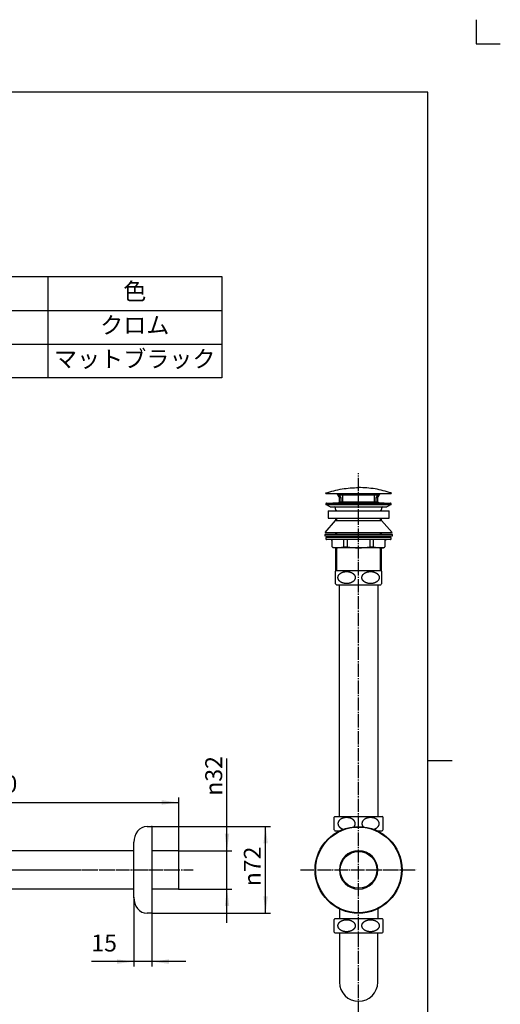
# Model space of a CAD drawing. Units: inches. Extents: x -20 to 860, y -20 to 1208.
# Drawn here: x 462 to 860, y 392 to 1208 of the extents above; entities that cross this region are included whole.
import ezdxf

# ---------------------------------------------------------------- set-up
doc = ezdxf.new("R2010")
doc.units = ezdxf.units.IN
doc.linetypes.add('DASH_CENTER', pattern=[14, 11, -1, 1, -1])
doc.linetypes.add('PHANTOM', pattern=[13, 10, -1, 0, -1, 0, -1])
doc.layers.add('1', color=7, linetype='Continuous')
doc.styles.add('CONVERTER_11', font='txt.shx', dxfattribs={"width": 0.9})
doc.dimstyles.new('ME10_DIM_10', dxfattribs={"dimtxt": 14, "dimasz": 14, "dimexe": 4, "dimexo": 0, "dimgap": 4, "dimtad": 1, "dimdec": 0, "dimzin": 12, "dimdsep": 46, "dimtxsty": 'CONVERTER_11', "dimsah": 1, "dimcen": 0.09, "dimclrd": 2, "dimclre": 2, "dimclrt": 7, "dimadec": 0, "dimazin": 0, "dimtfac": 1, "dimtdec": 4, "dimtix": 1, "dimtmove": 0, "dimatfit": 3, "dimfxl": 1, "dimtolj": 1, "dimtzin": 0, "dimarcsym": 0})
doc.dimstyles.new('ME10_DIM_12', dxfattribs={"dimtxt": 14, "dimasz": 14, "dimexe": 4, "dimexo": 0, "dimgap": 4, "dimtad": 1, "dimzin": 12, "dimdsep": 46, "dimtxsty": 'CONVERTER_11', "dimsah": 1, "dimcen": 0.09, "dimclrd": 2, "dimclre": 2, "dimclrt": 7, "dimadec": 0, "dimazin": 0, "dimtfac": 1, "dimtdec": 4, "dimtix": 1, "dimtmove": 0, "dimatfit": 3, "dimfxl": 1, "dimtolj": 1, "dimtzin": 0, "dimarcsym": 0})
doc.dimstyles.new('ME10_DIM_13', dxfattribs={"dimtxt": 14, "dimasz": 14, "dimexe": 4, "dimexo": 0, "dimgap": 4, "dimtad": 1, "dimzin": 12, "dimdsep": 46, "dimtxsty": 'CONVERTER_11', "dimsah": 1, "dimcen": 0.09, "dimclrd": 2, "dimclre": 2, "dimclrt": 7, "dimadec": 0, "dimazin": 0, "dimtfac": 1, "dimtdec": 4, "dimtix": 1, "dimtmove": 0, "dimatfit": 3, "dimfxl": 1, "dimtolj": 1, "dimtzin": 0, "dimarcsym": 0})
doc.dimstyles.new('ME10_DIM_15', dxfattribs={"dimtxt": 14, "dimasz": 14, "dimexe": 4, "dimexo": 0, "dimgap": 4, "dimtad": 1, "dimzin": 12, "dimdsep": 46, "dimtxsty": 'CONVERTER_11', "dimsah": 1, "dimcen": 0.09, "dimclrd": 2, "dimclre": 2, "dimclrt": 7, "dimadec": 0, "dimazin": 0, "dimtfac": 1, "dimtdec": 4, "dimtix": 1, "dimtmove": 0, "dimatfit": 3, "dimfxl": 1, "dimtolj": 1, "dimtzin": 0, "dimarcsym": 0})

# ---------------------------------------------------------------- blocks, each defined once
blk = doc.blocks.new('開示A4')
at = {"layer": '1', "color": 4, "linetype": 'PHANTOM'}
for p, q in [((210, 302), (210, 297)), ((210, 297), (215, 297))]:
    blk.add_line(p, q, dxfattribs=at)
at = {"layer": '1', "color": 7, "linetype": 'Continuous'}
for p, q in [((200, 287), (105, 287)), ((200, 148.5), (200, 287)), ((200, 10), (200, 148.5))]:
    blk.add_line(p, q, dxfattribs=at)
at = {"layer": '1', "color": 2, "linetype": 'Continuous'}
blk.add_line((200, 148.5), (205, 148.5), dxfattribs=at)
blk = doc.blocks.new('開示A4枠')
at = {"layer": '1', "xscale": 4, "yscale": 4, "zscale": 4}
blk.add_blockref('開示A4', (0, 0), dxfattribs=at)
blk = doc.blocks.new('*D3')
at = {"layer": '1', "color": 2, "linetype": 'Continuous'}
for p, q in [((633.61, 459.37), (633.61, 595.73)), ((593.61, 519.17), (637.61, 519.17)), ((593.61, 487.37), (637.61, 487.37))]:
    blk.add_line(p, q, dxfattribs=at)
at = {"layer": '1', "color": 2}
for points in [[(631.77, 533.17), (635.45, 533.17), (633.61, 519.17)], [(635.45, 473.37), (631.77, 473.37), (633.61, 487.37)]]:
    blk.add_solid(points, dxfattribs=at)
at = {"layer": '1', "color": 7, "insert": (629.61, 564.74), "char_height": 14, "attachment_point": 7, "rotation": 90, "line_spacing_factor": 0.60024, "style": 'CONVERTER_11'}
blk.add_mtext('{\\Fgdt;n}32', dxfattribs=at)
blk = doc.blocks.new('*D5')
at = {"layer": '1', "color": 2, "linetype": 'Continuous'}
for p, q in [((556.45, 480.27), (556.45, 423.27)), ((571.45, 467.27), (571.45, 423.27)), ((599.45, 427.27), (521.23, 427.27))]:
    blk.add_line(p, q, dxfattribs=at)
at = {"layer": '1', "color": 2}
for points in [[(542.45, 425.43), (542.45, 429.12), (556.45, 427.27)], [(585.45, 429.12), (585.45, 425.43), (571.45, 427.27)]]:
    blk.add_solid(points, dxfattribs=at)
at = {"layer": '1', "color": 7, "insert": (521.23, 431.27), "char_height": 14, "attachment_point": 7, "rotation": 0.00028, "line_spacing_factor": 0.60024, "style": 'CONVERTER_11'}
blk.add_mtext('15', dxfattribs=at)
blk = doc.blocks.new('*D6')
at = {"layer": '1', "color": 2, "linetype": 'Continuous'}
for p, q in [((571.45, 539.27), (669.58, 539.27)), ((665.58, 467.27), (665.58, 539.27)), ((571.45, 467.27), (669.58, 467.27))]:
    blk.add_line(p, q, dxfattribs=at)
at = {"layer": '1', "color": 2}
for points in [[(667.42, 525.27), (663.74, 525.27), (665.58, 539.27)], [(663.74, 481.27), (667.42, 481.27), (665.58, 467.27)]]:
    blk.add_solid(points, dxfattribs=at)
at = {"layer": '1', "color": 7, "insert": (661.58, 489.69), "char_height": 14, "attachment_point": 7, "rotation": 90, "line_spacing_factor": 0.60024, "style": 'CONVERTER_11'}
blk.add_mtext('\\C7;{\\Fgdt;n}\\C7;72', dxfattribs=at)
blk = doc.blocks.new('*D8')
at = {"layer": '1', "color": 2, "linetype": 'Continuous'}
for p, q in [((293.61, 462.39), (293.61, 563.17)), ((593.61, 519.17), (593.61, 563.17)), ((293.61, 559.17), (593.61, 559.17))]:
    blk.add_line(p, q, dxfattribs=at)
at = {"layer": '1', "color": 2}
for points in [[(307.61, 561.02), (307.61, 557.33), (293.61, 559.17)], [(579.61, 557.33), (579.61, 561.02), (593.61, 559.17)]]:
    blk.add_solid(points, dxfattribs=at)
at = {"layer": '1', "color": 7, "insert": (428.11, 563.17), "char_height": 14, "attachment_point": 7, "rotation": 0.00028, "line_spacing_factor": 0.60024, "style": 'CONVERTER_11'}
blk.add_mtext('300', dxfattribs=at)

msp = doc.modelspace()

# ---------------------------------------------------------------- linework, layer by layer
at = {"color": 7, "linetype": 'Continuous'}
for p, q in [((725.919, 807.274), (721.375, 807.274)), ((726.482, 807.274), (723.375, 807.274)), ((761.783, 807.274), (758.676, 807.274)), ((763.783, 807.274), (759.239, 807.274)), ((715.579, 778.378), (715.579, 777.578)), ((730.079, 777.078), (730.079, 771.178)), ((733.079, 777.078), (733.079, 771.178)), ((752.079, 771.178), (752.079, 777.078)), ((755.079, 771.178), (755.079, 777.078)), ((769.579, 777.578), (769.579, 778.378)), ((720.698, 771.025), (720.579, 771.143)), ((721.544, 770.178), (720.698, 771.025)), ((764.46, 771.025), (763.614, 770.178)), ((764.579, 771.143), (764.46, 771.025)), ((723.324, 750.568), (723.324, 740.58)), ((761.894, 740.58), (761.894, 750.568)), ((726.459, 739.574), (726.459, 547.641)), ((758.759, 714.607), (758.759, 739.574)), ((758.759, 547.641), (758.759, 714.665)), ((722.109, 546.635), (722.109, 536.647)), ((763.109, 536.647), (763.109, 546.635)), ((722.109, 461.969), (722.109, 451.981)), ((763.109, 451.981), (763.109, 461.969))]:
    msp.add_line(p, q, dxfattribs=at)
at = {"layer": '1', "color": 7, "linetype": 'Continuous'}
for p, q in [((302, 995), (485.2, 995)), ((485.2, 995), (629.2, 995)), ((629.2, 995), (629.2, 967)), ((629.2, 967), (629.2, 939)), ((629.2, 939), (629.2, 911)), ((485.2, 911), (302, 911)), ((629.2, 911), (485.2, 911)), ((715.579, 815.231), (715.579, 815.731)), ((715.579, 815.231), (724.879, 815.231)), ((724.879, 815.231), (742.579, 815.231)), ((724.879, 815.231), (724.879, 814.731)), ((724.879, 814.731), (726.879, 811.731)), ((742.579, 814.731), (724.879, 814.731)), ((726.879, 808.231), (725.603, 807.274)), ((726.212, 814.231), (727.879, 811.731)), ((726.212, 814.231), (729.379, 814.231)), ((726.879, 808.231), (726.879, 811.731)), ((727.879, 811.731), (726.879, 811.731)), ((726.879, 808.231), (727.879, 808.231)), ((727.879, 811.731), (727.879, 808.231)), ((727.879, 808.231), (729.379, 808.231)), ((729.379, 814.231), (729.379, 811.731)), ((729.379, 814.231), (742.579, 814.231)), ((729.379, 811.731), (729.379, 808.231)), ((729.379, 808.231), (742.579, 808.231)), ((742.579, 815.231), (769.579, 815.231)), ((760.279, 814.731), (742.579, 814.731)), ((742.579, 814.231), (755.779, 814.231)), ((742.579, 808.231), (755.779, 808.231)), ((755.779, 814.231), (758.946, 814.231)), ((755.779, 811.731), (755.779, 814.231)), ((755.779, 808.231), (755.779, 811.731)), ((755.779, 808.231), (757.279, 808.231)), ((757.279, 811.731), (758.946, 814.231)), ((758.279, 811.731), (757.279, 811.731)), ((757.279, 808.231), (757.279, 811.731)), ((757.279, 808.231), (758.279, 808.231)), ((758.279, 811.731), (760.279, 814.731)), ((758.279, 811.731), (758.279, 808.231)), ((759.555, 807.274), (758.279, 808.231)), ((760.279, 814.731), (760.279, 815.231)), ((769.579, 815.731), (769.579, 815.231)), ((715.579, 806.774), (715.579, 806.274)), ((715.579, 806.774), (715.579, 806.274)), ((715.579, 806.774), (715.579, 806.274)), ((719.079, 804.274), (715.579, 806.274)), ((719.079, 804.274), (715.579, 806.274)), ((715.579, 806.274), (742.579, 806.274)), ((719.079, 804.274), (715.579, 806.274)), ((716.079, 807.274), (742.579, 807.274)), ((717.329, 800.791), (742.579, 800.791)), ((717.329, 800.791), (717.329, 794.791)), ((719.079, 804.274), (742.579, 804.274)), ((723.579, 802.274), (723.579, 800.791)), ((723.579, 800.791), (724.579, 800.791)), ((723.579, 800.791), (724.579, 800.791)), ((724.579, 800.791), (742.579, 800.791)), ((742.579, 807.274), (769.079, 807.274)), ((742.579, 806.274), (769.579, 806.274)), ((742.579, 804.274), (766.079, 804.274)), ((742.579, 800.791), (760.579, 800.791)), ((742.579, 800.791), (767.829, 800.791)), ((760.579, 800.791), (761.579, 800.791)), ((760.579, 800.791), (761.579, 800.791)), ((761.579, 800.791), (761.579, 802.274)), ((769.579, 806.274), (766.079, 804.274)), ((769.579, 806.274), (766.079, 804.274)), ((769.579, 806.274), (766.079, 804.274)), ((767.829, 794.791), (767.829, 800.791)), ((769.579, 806.274), (769.579, 806.774)), ((769.579, 806.274), (769.579, 806.774)), ((769.579, 806.274), (769.579, 806.774)), ((714.864, 782.902), (723.614, 792.902)), ((717.329, 794.791), (742.579, 794.791)), ((723.579, 794.791), (723.579, 792.902)), ((723.614, 792.902), (742.579, 792.902)), ((742.579, 794.791), (767.829, 794.791)), ((742.579, 792.902), (761.544, 792.902)), ((761.544, 792.902), (770.294, 782.902)), ((761.579, 792.902), (761.579, 794.791)), ((742.579, 781.14), (714.579, 781.14)), ((714.579, 781.14), (714.579, 780.14)), ((714.579, 780.14), (742.579, 780.14)), ((714.829, 782.902), (742.579, 782.902)), ((742.579, 778.878), (716.079, 778.878)), ((719.779, 777.078), (716.079, 777.078)), ((719.779, 777.078), (719.779, 776.978)), ((720.579, 777.078), (719.779, 777.078)), ((719.779, 776.978), (720.579, 776.978)), ((730.526, 777.078), (720.579, 777.078)), ((720.579, 776.978), (720.579, 771.143)), ((723.579, 782.902), (723.579, 781.14)), ((723.579, 780.14), (723.579, 778.878)), ((731.642, 777.078), (730.526, 777.078)), ((742.579, 777.078), (731.642, 777.078)), ((742.579, 782.902), (770.329, 782.902)), ((770.579, 781.14), (742.579, 781.14)), ((742.579, 780.14), (770.579, 780.14)), ((769.079, 778.878), (742.579, 778.878)), ((753.516, 777.078), (742.579, 777.078)), ((754.632, 777.078), (753.516, 777.078)), ((764.579, 777.078), (754.632, 777.078)), ((761.579, 781.14), (761.579, 782.902)), ((761.579, 778.878), (761.579, 780.14)), ((765.379, 777.078), (764.579, 777.078)), ((764.579, 771.143), (764.579, 776.978)), ((764.579, 776.978), (765.379, 776.978)), ((765.379, 776.978), (765.379, 777.078)), ((769.079, 777.078), (765.379, 777.078)), ((770.579, 780.14), (770.579, 781.14)), ((723.095, 770.178), (721.544, 770.178)), ((742.579, 770.178), (723.095, 770.178)), ((723.579, 770.178), (723.579, 750.905)), ((730.079, 771.178), (733.079, 771.178)), ((762.062, 770.178), (742.579, 770.178)), ((752.079, 771.178), (755.079, 771.178)), ((761.579, 750.905), (761.579, 770.178)), ((763.614, 770.178), (762.062, 770.178)), ((724.282, 751.574), (742.609, 751.574)), ((742.609, 751.574), (760.935, 751.574)), ((724.282, 739.574), (742.609, 739.574)), ((742.609, 739.574), (760.935, 739.574)), ((723.067, 547.641), (742.609, 547.641)), ((742.609, 547.641), (762.15, 547.641)), ((567.438, 539.275), (571.446, 539.275)), ((571.446, 539.275), (571.446, 467.275)), ((723.067, 535.641), (726.845, 535.641)), ((758.372, 535.641), (762.15, 535.641)), ((556.446, 480.265), (556.446, 526.285)), ((555.476, 519.175), (331.609, 519.175)), ((593.612, 519.175), (571.476, 519.175)), ((593.612, 487.375), (593.612, 519.175)), ((555.476, 487.375), (331.609, 487.375)), ((593.612, 487.375), (571.476, 487.375)), ((571.446, 467.275), (567.438, 467.275)), ((726.709, 470.976), (726.709, 462.976)), ((758.509, 470.976), (758.509, 462.976)), ((723.067, 462.975), (755, 462.975)), ((755, 462.975), (762.15, 462.975)), ((723.067, 450.975), (742.609, 450.975)), ((726.709, 450.976), (726.709, 410.218)), ((742.609, 450.975), (762.15, 450.975)), ((758.509, 410.218), (758.509, 450.976))]:
    msp.add_line(p, q, dxfattribs=at)
at = {"layer": '1', "color": 2, "linetype": 'Continuous'}
for p, q in [((485.2, 995), (485.2, 911)), ((302, 967), (629.2, 967)), ((302, 939), (629.2, 939)), ((723.579, 801.657), (724.579, 800.791)), ((724.361, 800.791), (724.579, 800.791)), ((724.361, 800.791), (724.579, 800.791)), ((760.579, 800.791), (761.579, 801.657)), ((760.579, 800.791), (760.797, 800.791)), ((760.579, 800.791), (760.797, 800.791)), ((724.579, 792.902), (724.579, 794.791)), ((760.579, 794.791), (760.579, 792.902)), ((724.579, 781.14), (724.579, 782.902)), ((724.579, 778.878), (724.579, 780.14)), ((760.579, 782.902), (760.579, 781.14)), ((760.579, 780.14), (760.579, 778.878)), ((724.579, 751.574), (724.579, 770.178)), ((760.579, 770.178), (760.579, 751.574))]:
    msp.add_line(p, q, dxfattribs=at)
at = {"layer": '1', "color": 2, "linetype": 'DASH_CENTER'}
for p, q in [((742.579, 383.266), (742.579, 832.231)), ((331.609, 503.275), (605.612, 503.275)), ((694.578, 503.275), (790.579, 503.275))]:
    msp.add_line(p, q, dxfattribs=at)
at = {"layer": '1', "color": 4, "linetype": 'PHANTOM'}
for p, q in [((331.609, 503.275), (596.612, 503.275)), ((710.005, 503.275), (775.005, 503.275))]:
    msp.add_line(p, q, dxfattribs=at)
at = {"layer": '1', "color": 7, "linetype": 'Continuous'}
for centre, radius in [((742.579, 503.275), 36.001), ((742.579, 503.275), 35.501), ((742.609, 503.275), 15.2)]:
    msp.add_circle(centre, radius, dxfattribs=at)
for centre, radius, start, end in [((716.079, 806.774), 0.5, 90, 180), ((716.079, 806.774), 0.5, 90, 180), ((721.954, 802.649), 1.668, 347.005383, 77.005383), ((763.204, 802.649), 1.668, 102.994617, 192.994617), ((769.079, 806.774), 0.5, 0, 90), ((769.079, 806.774), 0.5, 0, 90), ((716.079, 778.378), 0.5, 90, 180), ((716.079, 777.578), 0.5, 180, 270), ((769.079, 778.378), 0.5, 0, 90), ((769.079, 777.578), 0.5, 270, 0), ((722.55, 798.489), 28.33, 272.080852, 285.411473), ((742.108, 811.325), 41.15, 257.325684, 270.656304), ((743.05, 811.325), 41.15, 269.343696, 282.674316), ((762.608, 798.489), 28.33, 254.588527, 267.919148), ((729.574, 745.574), 8, 131.409622, 141.375167), ((755.644, 745.574), 8, 38.624833, 48.590378), ((729.574, 745.574), 8, 218.624833, 228.590378), ((755.644, 745.574), 8, 311.409622, 321.375167), ((728.359, 541.641), 8, 131.409622, 141.375167), ((756.859, 541.641), 8, 38.624833, 48.590378), ((567.438, 529.275), 10, 90, 143.26776), ((571.446, 526.285), 15, 143.26776, 180), ((728.359, 541.641), 8, 218.624833, 228.590378), ((756.859, 541.641), 8, 311.409622, 321.375167), ((742.609, 503.275), 15.9, 0, 180), ((742.609, 503.275), 15.9, 180, 0), ((571.446, 480.265), 15, 180, 216.73224), ((567.438, 477.275), 10, 216.73224, 270), ((728.359, 456.975), 8, 131.409622, 141.375167), ((756.859, 456.975), 8, 38.624833, 48.590378), ((728.359, 456.975), 8, 218.624833, 228.590378), ((756.859, 456.975), 8, 311.409622, 321.375167), ((742.609, 410.276), 15.9, 180.208985, 359.791015)]:
    msp.add_arc(centre, radius, start, end, dxfattribs=at)
for points, knots in [([(715.579, 815.731), (719.991, 817.014), (728.813, 819.579), (737.991, 820.014), (742.579, 820.231)], [0, 0, 0, 0, 13.7302696, 27.4575562, 27.4575562, 27.4575562, 27.4575562]), ([(769.579, 815.731), (765.167, 817.014), (756.345, 819.579), (747.167, 820.014), (742.579, 820.231)], [0, 0, 0, 0, 13.7302696, 27.4575562, 27.4575562, 27.4575562, 27.4575562]), ([(723.095, 770.178), (722.834, 770.188), (722.312, 770.207), (721.615, 770.356), (721.105, 770.7), (720.833, 770.916), (720.698, 771.025)], [0, 0, 0, 0, 0.785205, 1.5703339, 2.091728, 2.6131286, 2.6131286, 2.6131286, 2.6131286]), ([(762.062, 770.178), (762.323, 770.188), (762.845, 770.207), (763.543, 770.356), (764.053, 770.7), (764.324, 770.916), (764.46, 771.025)], [0, 0, 0, 0, 0.785205, 1.5703339, 2.091728, 2.6131286, 2.6131286, 2.6131286, 2.6131286]), ([(739.739, 746.448), (739.719, 746.519), (739.68, 746.662), (739.604, 746.874), (739.516, 747.085), (739.414, 747.294), (739.3, 747.496), (739.174, 747.695), (739.034, 747.891), (738.882, 748.084), (738.72, 748.269), (738.546, 748.449), (738.36, 748.625), (738.162, 748.796), (737.957, 748.958), (737.741, 749.114), (737.515, 749.265), (737.278, 749.409), (737.036, 749.544), (736.785, 749.671), (736.525, 749.792), (736.256, 749.905), (735.984, 750.009), (735.705, 750.104), (735.419, 750.192), (735.127, 750.27), (734.833, 750.34), (734.534, 750.4), (734.232, 750.452), (733.925, 750.494), (733.618, 750.527), (733.308, 750.55), (732.998, 750.565), (732.686, 750.569), (732.374, 750.565), (732.063, 750.55), (731.754, 750.527), (731.446, 750.494), (731.14, 750.452), (730.837, 750.4), (730.539, 750.34), (730.244, 750.27), (729.952, 750.192), (729.667, 750.104), (729.388, 750.009), (729.115, 749.905), (728.847, 749.792), (728.587, 749.671), (728.336, 749.544), (728.093, 749.409), (727.857, 749.265), (727.63, 749.114), (727.414, 748.958), (727.209, 748.796), (727.012, 748.625), (726.826, 748.449), (726.652, 748.269), (726.49, 748.084), (726.338, 747.891), (726.198, 747.695), (726.071, 747.496), (725.958, 747.294), (725.856, 747.085), (725.767, 746.875), (725.692, 746.662), (725.63, 746.448), (725.582, 746.231), (725.548, 746.012), (725.527, 745.793), (725.52, 745.574), (725.527, 745.355), (725.548, 745.136), (725.582, 744.917), (725.63, 744.7), (725.692, 744.486), (725.767, 744.273), (725.856, 744.063), (725.958, 743.854), (726.071, 743.652), (726.198, 743.453), (726.338, 743.256), (726.49, 743.064), (726.652, 742.879), (726.826, 742.699), (727.012, 742.523), (727.209, 742.352), (727.414, 742.19), (727.63, 742.034), (727.857, 741.883), (728.093, 741.739), (728.336, 741.604), (728.587, 741.477), (728.847, 741.356), (729.115, 741.243), (729.388, 741.139), (729.667, 741.044), (729.952, 740.956), (730.244, 740.878), (730.539, 740.808), (730.837, 740.748), (731.14, 740.696), (731.446, 740.654), (731.754, 740.621), (732.063, 740.597), (732.374, 740.583), (732.686, 740.579), (732.998, 740.583), (733.308, 740.597), (733.618, 740.621), (733.925, 740.654), (734.232, 740.696), (734.534, 740.748), (734.833, 740.808), (735.127, 740.878), (735.419, 740.956), (735.705, 741.044), (735.984, 741.139), (736.256, 741.243), (736.525, 741.356), (736.785, 741.477), (737.036, 741.604), (737.278, 741.739), (737.515, 741.883), (737.741, 742.034), (737.957, 742.19), (738.162, 742.352), (738.36, 742.523), (738.546, 742.699), (738.72, 742.879), (738.882, 743.064), (739.034, 743.256), (739.174, 743.453), (739.3, 743.652), (739.414, 743.854), (739.516, 744.063), (739.604, 744.273), (739.68, 744.486), (739.741, 744.7), (739.789, 744.917), (739.824, 745.136), (739.845, 745.355), (739.852, 745.574), (739.845, 745.793), (739.824, 746.012), (739.79, 746.231), (739.756, 746.375), (739.739, 746.448)], [0, 0, 0, 0, 0.2222557, 0.4445388, 0.6763124, 0.9080702, 1.1396599, 1.3712657, 1.6167075, 1.8621449, 2.1074135, 2.3526884, 2.6139489, 2.8752116, 3.1363349, 3.3974593, 3.6745965, 3.9517383, 4.228777, 4.5058144, 4.7971067, 5.0884036, 5.3796301, 5.6708546, 5.9732078, 6.2755649, 6.5778787, 6.8801904, 7.1895517, 7.4989163, 7.8082604, 8.1176021, 8.4293551, 8.7411109, 9.0528667, 9.3646197, 9.6739614, 9.9833055, 10.2926701, 10.6020314, 10.9043431, 11.2066569, 11.509014, 11.8113672, 12.1025917, 12.3938182, 12.6851151, 12.9764074, 13.2534448, 13.5304835, 13.8076253, 14.0847625, 14.3458869, 14.6070102, 14.8682729, 15.1295334, 15.3748084, 15.6200769, 15.8655143, 16.1109561, 16.3425619, 16.5741516, 16.8059094, 17.037683, 17.2599661, 17.4822218, 17.7045874, 17.9269811, 18.145983, 18.3649517, 18.5839204, 18.8029223, 19.025316, 19.2476816, 19.4699373, 19.6922204, 19.923994, 20.1557518, 20.3873415, 20.6189473, 20.864389, 21.1098265, 21.355095, 21.6003699, 21.8616304, 22.1228932, 22.3840165, 22.6451409, 22.9222781, 23.1994199, 23.4764586, 23.753496, 24.0447883, 24.3360852, 24.6273117, 24.9185362, 25.2208894, 25.5232465, 25.8255603, 26.1278719, 26.4372333, 26.7465979, 27.055942, 27.3652837, 27.6770367, 27.9887925, 28.3005483, 28.6123013, 28.921643, 29.2309871, 29.5403517, 29.849713, 30.1520246, 30.4543385, 30.7566956, 31.0590487, 31.3502733, 31.6414998, 31.9327967, 32.224089, 32.5011264, 32.778165, 33.0553068, 33.3324441, 33.5935685, 33.8546918, 34.1159545, 34.377215, 34.6224899, 34.8677584, 35.1131959, 35.3586377, 35.5902434, 35.8218332, 36.053591, 36.2853646, 36.5076477, 36.7299034, 36.9522689, 37.1746626, 37.3936646, 37.6126333, 37.831602, 38.0506039, 38.2729976, 38.4953631, 38.4953631, 38.4953631, 38.4953631]), ([(759.585, 746.448), (759.566, 746.519), (759.526, 746.662), (759.45, 746.874), (759.362, 747.085), (759.26, 747.294), (759.146, 747.496), (759.02, 747.695), (758.88, 747.891), (758.728, 748.084), (758.566, 748.269), (758.392, 748.449), (758.206, 748.625), (758.008, 748.796), (757.803, 748.958), (757.588, 749.114), (757.361, 749.265), (757.124, 749.409), (756.882, 749.544), (756.631, 749.671), (756.371, 749.792), (756.102, 749.905), (755.83, 750.009), (755.551, 750.104), (755.265, 750.192), (754.974, 750.27), (754.679, 750.34), (754.381, 750.4), (754.078, 750.452), (753.771, 750.494), (753.464, 750.527), (753.154, 750.55), (752.844, 750.565), (752.532, 750.569), (752.22, 750.565), (751.91, 750.55), (751.6, 750.527), (751.293, 750.494), (750.986, 750.452), (750.683, 750.4), (750.385, 750.34), (750.09, 750.27), (749.798, 750.192), (749.513, 750.104), (749.234, 750.009), (748.961, 749.905), (748.693, 749.792), (748.433, 749.671), (748.182, 749.544), (747.94, 749.409), (747.703, 749.265), (747.476, 749.114), (747.261, 748.958), (747.056, 748.796), (746.858, 748.625), (746.672, 748.449), (746.498, 748.269), (746.336, 748.084), (746.184, 747.891), (746.044, 747.695), (745.917, 747.496), (745.804, 747.294), (745.702, 747.085), (745.613, 746.875), (745.538, 746.662), (745.476, 746.448), (745.428, 746.231), (745.394, 746.012), (745.373, 745.793), (745.366, 745.574), (745.373, 745.355), (745.394, 745.136), (745.428, 744.917), (745.476, 744.7), (745.538, 744.486), (745.613, 744.273), (745.702, 744.063), (745.804, 743.854), (745.917, 743.652), (746.044, 743.453), (746.184, 743.256), (746.336, 743.064), (746.498, 742.879), (746.672, 742.699), (746.858, 742.523), (747.056, 742.352), (747.261, 742.19), (747.476, 742.034), (747.703, 741.883), (747.94, 741.739), (748.182, 741.604), (748.433, 741.477), (748.693, 741.356), (748.961, 741.243), (749.234, 741.139), (749.513, 741.044), (749.798, 740.956), (750.09, 740.878), (750.385, 740.808), (750.683, 740.748), (750.986, 740.696), (751.293, 740.654), (751.6, 740.621), (751.91, 740.597), (752.22, 740.583), (752.532, 740.579), (752.844, 740.583), (753.154, 740.597), (753.464, 740.621), (753.771, 740.654), (754.078, 740.696), (754.381, 740.748), (754.679, 740.808), (754.974, 740.878), (755.265, 740.956), (755.551, 741.044), (755.83, 741.139), (756.102, 741.243), (756.371, 741.356), (756.631, 741.477), (756.882, 741.604), (757.124, 741.739), (757.361, 741.883), (757.588, 742.034), (757.803, 742.19), (758.008, 742.352), (758.206, 742.523), (758.392, 742.699), (758.566, 742.879), (758.728, 743.064), (758.88, 743.256), (759.02, 743.453), (759.146, 743.652), (759.26, 743.854), (759.362, 744.063), (759.451, 744.273), (759.526, 744.486), (759.587, 744.7), (759.636, 744.917), (759.67, 745.136), (759.691, 745.355), (759.698, 745.574), (759.691, 745.793), (759.67, 746.012), (759.636, 746.231), (759.602, 746.375), (759.585, 746.448)], [0, 0, 0, 0, 0.2222557, 0.4445388, 0.6763124, 0.9080702, 1.1396599, 1.3712657, 1.6167075, 1.8621449, 2.1074135, 2.3526884, 2.6139489, 2.8752116, 3.1363349, 3.3974593, 3.6745965, 3.9517383, 4.228777, 4.5058144, 4.7971067, 5.0884036, 5.3796301, 5.6708546, 5.9732078, 6.2755649, 6.5778787, 6.8801904, 7.1895517, 7.4989163, 7.8082604, 8.1176021, 8.4293551, 8.7411109, 9.0528667, 9.3646197, 9.6739614, 9.9833055, 10.2926701, 10.6020314, 10.9043431, 11.2066569, 11.509014, 11.8113672, 12.1025917, 12.3938182, 12.6851151, 12.9764074, 13.2534448, 13.5304835, 13.8076253, 14.0847625, 14.3458869, 14.6070102, 14.8682729, 15.1295334, 15.3748084, 15.6200769, 15.8655143, 16.1109561, 16.3425619, 16.5741516, 16.8059094, 17.037683, 17.2599661, 17.4822218, 17.7045874, 17.9269811, 18.145983, 18.3649517, 18.5839204, 18.8029223, 19.025316, 19.2476816, 19.4699373, 19.6922204, 19.923994, 20.1557518, 20.3873415, 20.6189473, 20.864389, 21.1098265, 21.355095, 21.6003699, 21.8616304, 22.1228932, 22.3840165, 22.6451409, 22.9222781, 23.1994199, 23.4764586, 23.753496, 24.0447883, 24.3360852, 24.6273117, 24.9185362, 25.2208894, 25.5232465, 25.8255603, 26.1278719, 26.4372333, 26.7465979, 27.055942, 27.3652837, 27.6770367, 27.9887925, 28.3005483, 28.6123013, 28.921643, 29.2309871, 29.5403517, 29.849713, 30.1520246, 30.4543385, 30.7566956, 31.0590487, 31.3502733, 31.6414998, 31.9327967, 32.224089, 32.5011264, 32.778165, 33.0553068, 33.3324441, 33.5935685, 33.8546918, 34.1159545, 34.377215, 34.6224899, 34.8677584, 35.1131959, 35.3586377, 35.5902434, 35.8218332, 36.053591, 36.2853646, 36.5076477, 36.7299034, 36.9522689, 37.1746626, 37.3936646, 37.6126333, 37.831602, 38.0506039, 38.2729976, 38.4953631, 38.4953631, 38.4953631, 38.4953631]), ([(739.822, 542.078), (739.798, 542.224), (739.751, 542.517), (739.633, 542.873), (739.516, 543.152), (739.414, 543.361), (739.3, 543.563), (739.174, 543.762), (739.034, 543.958), (738.882, 544.151), (738.72, 544.336), (738.546, 544.516), (738.36, 544.692), (738.162, 544.863), (737.957, 545.025), (737.741, 545.181), (737.515, 545.332), (737.278, 545.476), (737.036, 545.611), (736.785, 545.738), (736.525, 545.859), (736.256, 545.972), (735.984, 546.076), (735.705, 546.171), (735.419, 546.259), (735.127, 546.337), (734.833, 546.407), (734.534, 546.467), (734.232, 546.519), (733.925, 546.561), (733.618, 546.594), (733.308, 546.617), (732.998, 546.632), (732.686, 546.636), (732.374, 546.632), (732.063, 546.617), (731.754, 546.594), (731.446, 546.561), (731.14, 546.519), (730.837, 546.467), (730.539, 546.407), (730.244, 546.337), (729.952, 546.259), (729.667, 546.171), (729.388, 546.076), (729.115, 545.972), (728.847, 545.859), (728.587, 545.738), (728.336, 545.611), (728.093, 545.476), (727.857, 545.332), (727.63, 545.181), (727.414, 545.025), (727.209, 544.863), (727.012, 544.692), (726.826, 544.516), (726.652, 544.336), (726.49, 544.151), (726.338, 543.958), (726.198, 543.762), (726.071, 543.563), (725.958, 543.361), (725.856, 543.152), (725.767, 542.942), (725.692, 542.729), (725.63, 542.515), (725.582, 542.298), (725.548, 542.079), (725.527, 541.86), (725.52, 541.641), (725.527, 541.422), (725.548, 541.203), (725.582, 540.984), (725.63, 540.767), (725.692, 540.553), (725.767, 540.34), (725.856, 540.129), (725.958, 539.921), (726.071, 539.719), (726.198, 539.52), (726.338, 539.323), (726.49, 539.131), (726.652, 538.946), (726.826, 538.766), (727.012, 538.59), (727.209, 538.419), (727.414, 538.257), (727.63, 538.101), (727.857, 537.95), (728.093, 537.806), (728.336, 537.671), (728.587, 537.543), (728.847, 537.423), (729.115, 537.31), (729.387, 537.206), (729.631, 537.123), (729.843, 537.056), (729.964, 537.022), (730.025, 537.005)], [0, 0, 0, 0, 0.4444442, 0.8888882, 1.1206612, 1.3524205, 1.5840109, 1.8156158, 2.0610572, 2.3064951, 2.5517637, 2.7970385, 3.0582989, 3.3195617, 3.5806851, 3.8418094, 4.1189466, 4.3960884, 4.6731271, 4.9501645, 5.2414568, 5.5327537, 5.8239802, 6.1152048, 6.4175579, 6.719915, 7.0222289, 7.3245405, 7.6339018, 7.9432664, 8.2526105, 8.5619522, 8.8737052, 9.185461, 9.4972168, 9.8089698, 10.1183115, 10.4276556, 10.7370202, 11.0463816, 11.3486932, 11.651007, 11.9533641, 12.2557173, 12.5469418, 12.8381683, 13.1294652, 13.4207575, 13.6977949, 13.9748336, 14.2519754, 14.5291126, 14.790237, 15.0513603, 15.3126231, 15.5738836, 15.8191585, 16.064427, 16.3098645, 16.5553062, 16.786912, 17.0185017, 17.2502595, 17.4820331, 17.7043162, 17.9265719, 18.1489375, 18.3713312, 18.5903331, 18.8093018, 19.0282705, 19.2472724, 19.4696661, 19.6920317, 19.9142874, 20.1365705, 20.3683441, 20.6001019, 20.8316916, 21.0632974, 21.3087391, 21.5541766, 21.7994451, 22.0447201, 22.3059805, 22.5672433, 22.8283667, 23.089491, 23.3666278, 23.64377, 23.9208101, 24.1978462, 24.4891338, 24.7804349, 25.0716753, 25.3628878, 25.5515736, 25.7402594, 25.7402594, 25.7402594, 25.7402594]), ([(738.833, 539.077), (738.893, 539.149), (739.013, 539.294), (739.167, 539.51), (739.3, 539.719), (739.414, 539.921), (739.516, 540.129), (739.604, 540.34), (739.68, 540.553), (739.741, 540.767), (739.789, 540.984), (739.835, 541.275), (739.861, 541.641), (739.835, 541.932), (739.822, 542.078)], [0, 0, 0, 0, 0.2815288, 0.5630578, 0.7946464, 1.0262563, 1.2580207, 1.4897869, 1.7120664, 1.9343256, 2.1566957, 2.3790859, 2.8168415, 3.2545972, 3.2545972, 3.2545972, 3.2545972]), ([(759.668, 542.078), (759.644, 542.224), (759.597, 542.517), (759.479, 542.873), (759.362, 543.152), (759.26, 543.361), (759.146, 543.563), (759.02, 543.762), (758.88, 543.958), (758.728, 544.151), (758.566, 544.336), (758.392, 544.516), (758.206, 544.692), (758.008, 544.863), (757.803, 545.025), (757.588, 545.181), (757.361, 545.332), (757.124, 545.476), (756.882, 545.611), (756.631, 545.738), (756.371, 545.859), (756.102, 545.972), (755.83, 546.076), (755.551, 546.171), (755.265, 546.259), (754.974, 546.337), (754.679, 546.407), (754.381, 546.467), (754.078, 546.519), (753.771, 546.561), (753.464, 546.594), (753.154, 546.617), (752.844, 546.632), (752.532, 546.636), (752.22, 546.632), (751.91, 546.617), (751.6, 546.594), (751.293, 546.561), (750.986, 546.519), (750.683, 546.467), (750.385, 546.407), (750.09, 546.337), (749.798, 546.259), (749.513, 546.171), (749.234, 546.076), (748.961, 545.972), (748.693, 545.859), (748.433, 545.738), (748.182, 545.611), (747.94, 545.476), (747.703, 545.332), (747.476, 545.181), (747.261, 545.025), (747.056, 544.863), (746.858, 544.692), (746.672, 544.516), (746.498, 544.336), (746.336, 544.151), (746.184, 543.958), (746.044, 543.762), (745.917, 543.563), (745.804, 543.361), (745.702, 543.152), (745.613, 542.942), (745.538, 542.729), (745.476, 542.515), (745.428, 542.298), (745.394, 542.079), (745.373, 541.86), (745.366, 541.641), (745.373, 541.422), (745.394, 541.203), (745.428, 540.984), (745.476, 540.767), (745.538, 540.553), (745.613, 540.34), (745.702, 540.129), (745.804, 539.921), (745.917, 539.719), (746.051, 539.51), (746.205, 539.294), (746.325, 539.149), (746.384, 539.077)], [0, 0, 0, 0, 0.4444442, 0.8888882, 1.1206612, 1.3524205, 1.5840109, 1.8156158, 2.0610572, 2.3064951, 2.5517637, 2.7970385, 3.0582989, 3.3195617, 3.5806851, 3.8418094, 4.1189466, 4.3960884, 4.6731271, 4.9501645, 5.2414568, 5.5327537, 5.8239802, 6.1152048, 6.4175579, 6.719915, 7.0222289, 7.3245405, 7.6339018, 7.9432664, 8.2526105, 8.5619522, 8.8737052, 9.185461, 9.4972168, 9.8089698, 10.1183115, 10.4276556, 10.7370202, 11.0463816, 11.3486932, 11.651007, 11.9533641, 12.2557173, 12.5469418, 12.8381683, 13.1294652, 13.4207575, 13.6977949, 13.9748336, 14.2519754, 14.5291126, 14.790237, 15.0513603, 15.3126231, 15.5738836, 15.8191585, 16.064427, 16.3098645, 16.5553062, 16.786912, 17.0185017, 17.2502595, 17.4820331, 17.7043162, 17.9265719, 18.1489375, 18.3713312, 18.5903331, 18.8093018, 19.0282707, 19.2472724, 19.4696655, 19.6920316, 19.9142895, 20.1365707, 20.3683374, 20.6001012, 20.8317109, 21.0632996, 21.3448287, 21.6263575, 21.6263575, 21.6263575, 21.6263575]), ([(755.193, 537.005), (755.253, 537.022), (755.374, 537.056), (755.587, 537.123), (755.83, 537.206), (756.102, 537.31), (756.371, 537.423), (756.631, 537.543), (756.882, 537.671), (757.124, 537.806), (757.361, 537.95), (757.588, 538.101), (757.803, 538.257), (758.008, 538.419), (758.206, 538.59), (758.392, 538.766), (758.566, 538.946), (758.728, 539.131), (758.88, 539.323), (759.02, 539.52), (759.146, 539.719), (759.26, 539.921), (759.362, 540.129), (759.451, 540.34), (759.526, 540.553), (759.587, 540.767), (759.636, 540.984), (759.681, 541.275), (759.708, 541.641), (759.681, 541.932), (759.668, 542.078)], [0, 0, 0, 0, 0.1886858, 0.3773716, 0.6685841, 0.9598245, 1.2511256, 1.5424132, 1.8194493, 2.0964894, 2.3736316, 2.6507684, 2.9118926, 3.1730161, 3.4342789, 3.6955393, 3.9408142, 4.1860828, 4.4315203, 4.676962, 4.9085676, 5.1401575, 5.3719159, 5.6036889, 5.8259704, 6.0482275, 6.2705969, 6.4929878, 6.9307434, 7.3684991, 7.3684991, 7.3684991, 7.3684991]), ([(739.739, 457.849), (739.719, 457.92), (739.68, 458.063), (739.604, 458.275), (739.516, 458.486), (739.414, 458.695), (739.3, 458.897), (739.174, 459.096), (739.034, 459.292), (738.882, 459.485), (738.72, 459.67), (738.546, 459.85), (738.36, 460.026), (738.162, 460.197), (737.957, 460.359), (737.741, 460.515), (737.515, 460.666), (737.278, 460.81), (737.036, 460.945), (736.785, 461.072), (736.525, 461.193), (736.256, 461.306), (735.984, 461.41), (735.705, 461.505), (735.419, 461.593), (735.127, 461.671), (734.833, 461.741), (734.534, 461.801), (734.232, 461.853), (733.925, 461.895), (733.618, 461.928), (733.308, 461.951), (732.998, 461.966), (732.686, 461.97), (732.374, 461.966), (732.063, 461.951), (731.754, 461.928), (731.446, 461.895), (731.14, 461.853), (730.837, 461.801), (730.539, 461.741), (730.244, 461.671), (729.952, 461.593), (729.667, 461.505), (729.388, 461.41), (729.115, 461.306), (728.847, 461.193), (728.587, 461.072), (728.336, 460.945), (728.093, 460.81), (727.857, 460.666), (727.63, 460.515), (727.414, 460.359), (727.209, 460.197), (727.012, 460.026), (726.826, 459.85), (726.652, 459.67), (726.49, 459.485), (726.338, 459.292), (726.198, 459.096), (726.071, 458.897), (725.958, 458.695), (725.856, 458.486), (725.767, 458.276), (725.692, 458.063), (725.63, 457.849), (725.582, 457.632), (725.548, 457.413), (725.527, 457.194), (725.52, 456.975), (725.527, 456.756), (725.548, 456.537), (725.582, 456.318), (725.63, 456.101), (725.692, 455.887), (725.767, 455.674), (725.856, 455.464), (725.958, 455.255), (726.071, 455.053), (726.198, 454.854), (726.338, 454.657), (726.49, 454.465), (726.652, 454.28), (726.826, 454.1), (727.012, 453.924), (727.209, 453.753), (727.414, 453.591), (727.63, 453.435), (727.857, 453.284), (728.093, 453.14), (728.336, 453.005), (728.587, 452.877), (728.847, 452.757), (729.115, 452.644), (729.388, 452.54), (729.667, 452.445), (729.952, 452.357), (730.244, 452.279), (730.539, 452.209), (730.837, 452.149), (731.14, 452.097), (731.446, 452.055), (731.754, 452.022), (732.063, 451.998), (732.374, 451.984), (732.686, 451.98), (732.998, 451.984), (733.308, 451.998), (733.618, 452.022), (733.925, 452.055), (734.232, 452.097), (734.534, 452.149), (734.833, 452.209), (735.127, 452.279), (735.419, 452.357), (735.705, 452.445), (735.984, 452.54), (736.256, 452.644), (736.525, 452.757), (736.785, 452.877), (737.036, 453.005), (737.278, 453.14), (737.515, 453.284), (737.741, 453.435), (737.957, 453.591), (738.162, 453.753), (738.36, 453.924), (738.546, 454.1), (738.72, 454.28), (738.882, 454.465), (739.034, 454.657), (739.174, 454.854), (739.3, 455.053), (739.414, 455.255), (739.516, 455.464), (739.604, 455.674), (739.68, 455.887), (739.741, 456.101), (739.789, 456.318), (739.824, 456.537), (739.845, 456.756), (739.852, 456.975), (739.845, 457.194), (739.824, 457.413), (739.79, 457.632), (739.756, 457.776), (739.739, 457.849)], [0, 0, 0, 0, 0.2222557, 0.4445388, 0.6763124, 0.9080702, 1.1396599, 1.3712657, 1.6167075, 1.8621449, 2.1074135, 2.3526884, 2.6139489, 2.8752116, 3.1363349, 3.3974593, 3.6745965, 3.9517383, 4.228777, 4.5058144, 4.7971067, 5.0884036, 5.3796301, 5.6708546, 5.9732078, 6.2755649, 6.5778787, 6.8801904, 7.1895517, 7.4989163, 7.8082604, 8.1176021, 8.4293551, 8.7411109, 9.0528667, 9.3646197, 9.6739614, 9.9833055, 10.2926701, 10.6020314, 10.9043431, 11.2066569, 11.509014, 11.8113672, 12.1025917, 12.3938182, 12.6851151, 12.9764074, 13.2534448, 13.5304835, 13.8076253, 14.0847625, 14.3458869, 14.6070102, 14.8682729, 15.1295334, 15.3748084, 15.6200769, 15.8655143, 16.1109561, 16.3425619, 16.5741516, 16.8059094, 17.037683, 17.2599661, 17.4822218, 17.7045874, 17.9269811, 18.145983, 18.3649517, 18.5839204, 18.8029223, 19.025316, 19.2476816, 19.4699373, 19.6922204, 19.923994, 20.1557518, 20.3873415, 20.6189473, 20.864389, 21.1098265, 21.355095, 21.6003699, 21.8616304, 22.1228932, 22.3840165, 22.6451409, 22.9222781, 23.1994199, 23.4764586, 23.753496, 24.0447883, 24.3360852, 24.6273117, 24.9185362, 25.2208894, 25.5232465, 25.8255603, 26.1278719, 26.4372333, 26.7465979, 27.055942, 27.3652837, 27.6770367, 27.9887925, 28.3005483, 28.6123013, 28.921643, 29.2309871, 29.5403517, 29.849713, 30.1520246, 30.4543385, 30.7566956, 31.0590487, 31.3502733, 31.6414998, 31.9327967, 32.224089, 32.5011264, 32.778165, 33.0553068, 33.3324441, 33.5935685, 33.8546918, 34.1159545, 34.377215, 34.6224899, 34.8677584, 35.1131959, 35.3586377, 35.5902434, 35.8218332, 36.053591, 36.2853646, 36.5076477, 36.7299034, 36.9522689, 37.1746626, 37.3936646, 37.6126333, 37.831602, 38.0506039, 38.2729976, 38.4953631, 38.4953631, 38.4953631, 38.4953631]), ([(759.585, 457.849), (759.566, 457.92), (759.526, 458.063), (759.45, 458.275), (759.362, 458.486), (759.26, 458.695), (759.146, 458.897), (759.02, 459.096), (758.88, 459.292), (758.728, 459.485), (758.566, 459.67), (758.392, 459.85), (758.206, 460.026), (758.008, 460.197), (757.803, 460.359), (757.588, 460.515), (757.361, 460.666), (757.124, 460.81), (756.882, 460.945), (756.631, 461.072), (756.371, 461.193), (756.102, 461.306), (755.83, 461.41), (755.551, 461.505), (755.265, 461.593), (754.974, 461.671), (754.679, 461.741), (754.381, 461.801), (754.078, 461.853), (753.771, 461.895), (753.464, 461.928), (753.154, 461.951), (752.844, 461.966), (752.532, 461.97), (752.22, 461.966), (751.91, 461.951), (751.6, 461.928), (751.293, 461.895), (750.986, 461.853), (750.683, 461.801), (750.385, 461.741), (750.09, 461.671), (749.798, 461.593), (749.513, 461.505), (749.234, 461.41), (748.961, 461.306), (748.693, 461.193), (748.433, 461.072), (748.182, 460.945), (747.94, 460.81), (747.703, 460.666), (747.476, 460.515), (747.261, 460.359), (747.056, 460.197), (746.858, 460.026), (746.672, 459.85), (746.498, 459.67), (746.336, 459.485), (746.184, 459.292), (746.044, 459.096), (745.917, 458.897), (745.804, 458.695), (745.702, 458.486), (745.613, 458.276), (745.538, 458.063), (745.476, 457.849), (745.428, 457.632), (745.394, 457.413), (745.373, 457.194), (745.366, 456.975), (745.373, 456.756), (745.394, 456.537), (745.428, 456.318), (745.476, 456.101), (745.538, 455.887), (745.613, 455.674), (745.702, 455.464), (745.804, 455.255), (745.917, 455.053), (746.044, 454.854), (746.184, 454.657), (746.336, 454.465), (746.498, 454.28), (746.672, 454.1), (746.858, 453.924), (747.056, 453.753), (747.261, 453.591), (747.476, 453.435), (747.703, 453.284), (747.94, 453.14), (748.182, 453.005), (748.433, 452.877), (748.693, 452.757), (748.961, 452.644), (749.234, 452.54), (749.513, 452.445), (749.798, 452.357), (750.09, 452.279), (750.385, 452.209), (750.683, 452.149), (750.986, 452.097), (751.293, 452.055), (751.6, 452.022), (751.91, 451.998), (752.22, 451.984), (752.532, 451.98), (752.844, 451.984), (753.154, 451.998), (753.464, 452.022), (753.771, 452.055), (754.078, 452.097), (754.381, 452.149), (754.679, 452.209), (754.974, 452.279), (755.265, 452.357), (755.551, 452.445), (755.83, 452.54), (756.102, 452.644), (756.371, 452.757), (756.631, 452.877), (756.882, 453.005), (757.124, 453.14), (757.361, 453.284), (757.588, 453.435), (757.803, 453.591), (758.008, 453.753), (758.206, 453.924), (758.392, 454.1), (758.566, 454.28), (758.728, 454.465), (758.88, 454.657), (759.02, 454.854), (759.146, 455.053), (759.26, 455.255), (759.362, 455.464), (759.451, 455.674), (759.526, 455.887), (759.587, 456.101), (759.636, 456.318), (759.67, 456.537), (759.691, 456.756), (759.698, 456.975), (759.691, 457.194), (759.67, 457.413), (759.636, 457.632), (759.602, 457.776), (759.585, 457.849)], [0, 0, 0, 0, 0.2222557, 0.4445388, 0.6763124, 0.9080702, 1.1396599, 1.3712657, 1.6167075, 1.8621449, 2.1074135, 2.3526884, 2.6139489, 2.8752116, 3.1363349, 3.3974593, 3.6745965, 3.9517383, 4.228777, 4.5058144, 4.7971067, 5.0884036, 5.3796301, 5.6708546, 5.9732078, 6.2755649, 6.5778787, 6.8801904, 7.1895517, 7.4989163, 7.8082604, 8.1176021, 8.4293551, 8.7411109, 9.0528667, 9.3646197, 9.6739614, 9.9833055, 10.2926701, 10.6020314, 10.9043431, 11.2066569, 11.509014, 11.8113672, 12.1025917, 12.3938182, 12.6851151, 12.9764074, 13.2534448, 13.5304835, 13.8076253, 14.0847625, 14.3458869, 14.6070102, 14.8682729, 15.1295334, 15.3748084, 15.6200769, 15.8655143, 16.1109561, 16.3425619, 16.5741516, 16.8059094, 17.037683, 17.2599661, 17.4822218, 17.7045874, 17.9269811, 18.145983, 18.3649517, 18.5839204, 18.8029223, 19.025316, 19.2476816, 19.4699373, 19.6922204, 19.923994, 20.1557518, 20.3873415, 20.6189473, 20.864389, 21.1098265, 21.355095, 21.6003699, 21.8616304, 22.1228932, 22.3840165, 22.6451409, 22.9222781, 23.1994199, 23.4764586, 23.753496, 24.0447883, 24.3360852, 24.6273117, 24.9185362, 25.2208894, 25.5232465, 25.8255603, 26.1278719, 26.4372333, 26.7465979, 27.055942, 27.3652837, 27.6770367, 27.9887925, 28.3005483, 28.6123013, 28.921643, 29.2309871, 29.5403517, 29.849713, 30.1520246, 30.4543385, 30.7566956, 31.0590487, 31.3502733, 31.6414998, 31.9327967, 32.224089, 32.5011264, 32.778165, 33.0553068, 33.3324441, 33.5935685, 33.8546918, 34.1159545, 34.377215, 34.6224899, 34.8677584, 35.1131959, 35.3586377, 35.5902434, 35.8218332, 36.053591, 36.2853646, 36.5076477, 36.7299034, 36.9522689, 37.1746626, 37.3936646, 37.6126333, 37.831602, 38.0506039, 38.2729976, 38.4953631, 38.4953631, 38.4953631, 38.4953631])]:
    msp.add_open_spline(points, degree=3, knots=knots, dxfattribs=at)
at = {"layer": '1', "color": 7}
for p in [(571.446, 539.275), (593.612, 519.175), (593.612, 519.175), (593.612, 487.375), (556.446, 480.265), (571.446, 467.275), (571.446, 467.275)]:
    msp.add_point(p, dxfattribs=at)

# ---------------------------------------------------------------- block references
msp.add_blockref('開示A4枠', (0, 0))

# ---------------------------------------------------------------- texts
at = {"layer": '1', "color": 2, "insert": (557.2, 981), "char_height": 14, "attachment_point": 5, "style": 'CONVERTER_11'}
msp.add_mtext('色', dxfattribs=at)
at = {"layer": '1', "color": 7, "char_height": 14, "attachment_point": 5, "style": 'CONVERTER_11'}
for s, insert in [('クロム', (557.2, 953)), ('マットブラック', (557.2, 925))]:
    msp.add_mtext(s, dxfattribs=dict(at, insert=insert))

# ---------------------------------------------------------------- dimensions: what is measured, and where the dimension line sits
at = {"layer": '1'}
dim = msp.add_linear_dim(base=(633.612, 487.375), p1=(593.612, 519.175), p2=(593.612, 487.375), angle=90, text='\ue03132', dimstyle='ME10_DIM_10', dxfattribs=at)
dim.commit()
dim.dimension.update_dxf_attribs({"geometry": '*D3', "text_midpoint": (622.612, 580.237), "text_rotation": 90})
for base, p1, p2, text, dimstyle, picture, middle in [((593.612, 559.175), (293.609, 462.386), (593.612, 519.175), '300', 'ME10_DIM_15', '*D8', (443.61, 570.175)), ((571.446, 427.275), (556.446, 480.265), (571.446, 467.275), '15', 'ME10_DIM_12', '*D5', (531.566, 438.275))]:
    dim = msp.add_linear_dim(base=base, p1=p1, p2=p2, text=text, dimstyle=dimstyle, dxfattribs=at)
    dim.commit()
    dim.dimension.update_dxf_attribs({"geometry": picture, "text_midpoint": middle, "text_rotation": 0.000139})
dim = msp.add_linear_dim(base=(665.582, 467.275), p1=(571.446, 539.275), p2=(571.446, 467.275), angle=90, text='{\\Fgdt;n}72', dimstyle='ME10_DIM_13', override={"dimpost": '{\\Fgdt;n}<>'}, dxfattribs=at)
dim.commit()
dim.dimension.update_dxf_attribs({"geometry": '*D6', "text_midpoint": (654.582, 503.275), "text_rotation": 90})

doc.saveas('drawing.dxf')
